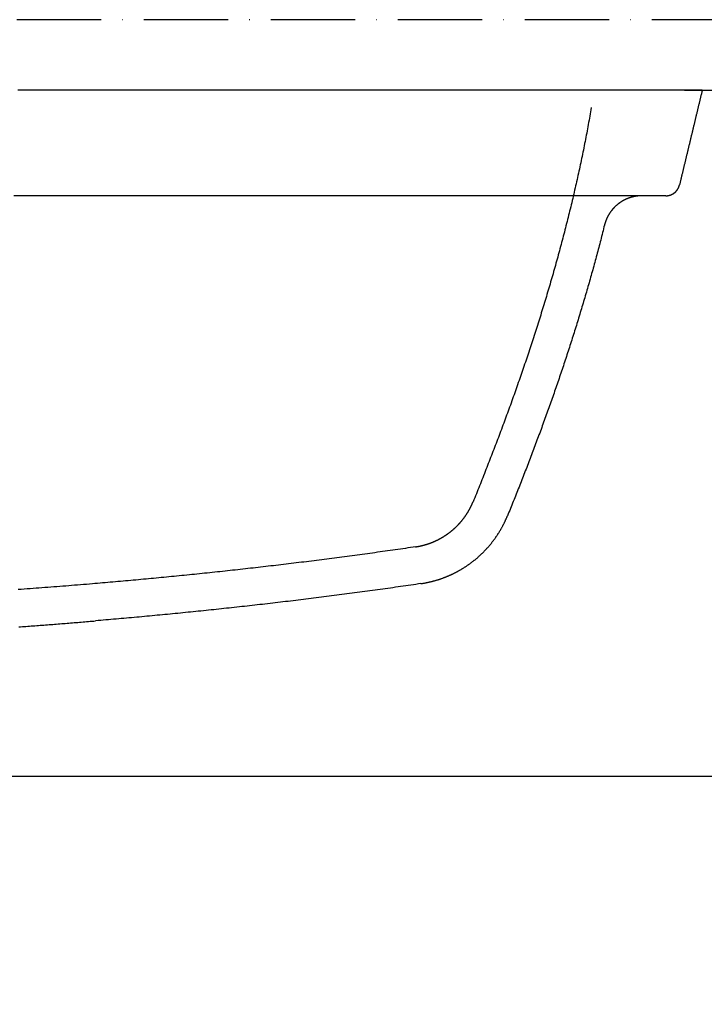
# Model space of a CAD drawing. Extents: x -574 to 768, y -1778 to 520.
# Drawn here: x 26 to 221, y 170 to 450 of the extents above; entities that cross this region are included whole.
import ezdxf

# ---------------------------------------------------------------- set-up
doc = ezdxf.new("R2010")
doc.units = 0
doc.header["$LTSCALE"] = 2
doc.linetypes.add('ACAD_ISO02W100', pattern=[15, 12, -3])
doc.linetypes.add('ACAD_ISO10W100', pattern=[18, 12, -3, 0, -3])
doc.layers.get('DEFPOINTS').update_dxf_attribs({"linetype": 'CONTINUOUS'})
for name, color, linetype in [('KERA0', 5, 'CONTINUOUS'), ('KERA1', 1, 'ACAD_ISO02W100'), ('KERA2', 7, 'ACAD_ISO10W100'), ('KERA4', 1, 'CONTINUOUS')]:
    doc.layers.add(name, color=color, linetype=linetype)
doc.styles.add('BOXER', font='txt', dxfattribs={"height": 45})
doc.dimstyles.get("Standard").update_dxf_attribs({"dimtxt": 3.5, "dimasz": 4, "dimexe": 0.18, "dimexo": 0.0625, "dimgap": 0.09, "dimtad": 1, "dimcen": 0.09, "dimclrt": 5, "dimazin": 3, "dimtol": 1, "dimtp": 0.01, "dimtm": 0.01, "dimtfac": 1, "dimtofl": 0, "dimtmove": 0, "dimatfit": 3})

# ---------------------------------------------------------------- blocks, each defined once
blk = doc.blocks.new('*U21')
at = {"layer": 'KERA4', "color": 1, "style": 'BOXER'}
blk.add_text('635*', height=45, dxfattribs=at).set_placement((388.72, -104.58))
blk = doc.blocks.new('*D7')
at = {"layer": 'DEFPOINTS', "color": 0}
for p in [(-28.18, 235), (-28.18, -399.95), (453.47, -399.95)]:
    blk.add_point(p, dxfattribs=at)
at = {"layer": 'KERA4', "color": 0}
for p, q in [((-13.18, 235), (463.47, 235)), ((453.47, 190), (453.47, -49.48)), ((453.47, -354.95), (453.47, -115.47)), ((-13.18, -399.95), (463.47, -399.95))]:
    blk.add_line(p, q, dxfattribs=at)
for points in [[(445.97, 190), (460.97, 190), (453.47, 235)], [(445.97, -354.95), (460.97, -354.95), (453.47, -399.95)]]:
    blk.add_solid(points, dxfattribs=at)
at = {"layer": 'KERA4'}
blk.add_blockref('*U21', (0, 0), dxfattribs=at)
blk = doc.blocks.new('*U18')
at = {"layer": 'KERA4', "color": 1, "style": 'BOXER'}
blk.add_text('830*', height=45, dxfattribs=at).set_placement((483.67, -7.08))
blk = doc.blocks.new('*D4')
at = {"layer": 'DEFPOINTS', "color": 0}
for p in [(200.19, 430), (200.19, -399.95), (548.52, -399.95)]:
    blk.add_point(p, dxfattribs=at)
at = {"layer": 'KERA4', "color": 0}
for p, q in [((215.19, 430), (558.52, 430)), ((548.52, 385), (548.52, 48.02)), ((548.52, -354.95), (548.52, -17.97)), ((215.19, -399.95), (558.52, -399.95))]:
    blk.add_line(p, q, dxfattribs=at)
for points in [[(541.02, 385), (556.02, 385), (548.52, 430)], [(541.02, -354.95), (556.02, -354.95), (548.52, -399.95)]]:
    blk.add_solid(points, dxfattribs=at)
at = {"layer": 'KERA4'}
blk.add_blockref('*U18', (0, 0), dxfattribs=at)
blk = doc.blocks.new('*U20')
at = {"layer": 'KERA4', "color": 1, "style": 'BOXER'}
blk.add_text('195', height=45, dxfattribs=at).set_placement((398.87, 310.38))
blk = doc.blocks.new('*D6')
at = {"layer": 'DEFPOINTS', "color": 0}
for p in [(200.19, 430), (453.47, 430), (453.47, 235)]:
    blk.add_point(p, dxfattribs=at)
at = {"layer": 'KERA4', "color": 0}
for p, q in [((215.19, 430), (463.47, 430)), ((453.47, 385), (453.47, 365.48)), ((453.47, 280), (453.47, 299.52)), ((438.47, 235), (443.47, 235))]:
    blk.add_line(p, q, dxfattribs=at)
for points in [[(445.97, 385), (460.97, 385), (453.47, 430)], [(445.97, 280), (460.97, 280), (453.47, 235)]]:
    blk.add_solid(points, dxfattribs=at)
at = {"layer": 'KERA4'}
blk.add_blockref('*U20', (0, 0), dxfattribs=at)

msp = doc.modelspace()

# ---------------------------------------------------------------- linework, layer by layer
at = {"layer": 'KERA0'}
for points in [[(220.191, 430, 0), (217.981, 430, 0), (215.771, 430, 0), (213.56, 430, 0), (211.35, 430, 0), (209.139, 430, 0), (206.929, 430, 0), (204.719, 430, 0), (202.508, 430, 0), (200.298, 430, 0), (198.087, 430, 0), (195.877, 430, 0), (193.667, 430, 0), (191.456, 430, 0), (189.246, 430, 0), (187.035, 430, 0), (184.825, 430, 0), (182.615, 430, 0), (180.404, 430, 0), (178.194, 430, 0), (175.983, 430, 0), (173.773, 430, 0), (171.563, 430, 0), (169.352, 430, 0), (167.142, 430, 0), (164.931, 430, 0), (162.721, 430, 0), (160.511, 430, 0), (158.3, 430, 0), (156.09, 430, 0), (153.879, 430, 0), (151.669, 430, 0), (149.459, 430, 0), (147.248, 430, 0), (145.038, 430, 0), (142.827, 430, 0), (140.617, 430, 0), (138.407, 430, 0), (136.196, 430, 0), (133.986, 430, 0), (131.776, 430, 0), (129.565, 430, 0), (127.355, 430, 0), (125.144, 430, 0), (122.934, 430, 0), (120.724, 430, 0), (118.513, 430, 0), (116.303, 430, 0), (114.092, 430, 0), (111.882, 430, 0), (109.672, 430, 0), (107.461, 430, 0), (105.251, 430, 0), (103.04, 430, 0), (100.83, 430, 0), (98.6196, 430, 0), (96.4092, 430, 0), (94.1988, 430, 0), (91.9884, 430, 0), (89.778, 430, 0), (87.5676, 430, 0), (85.3572, 430, 0), (83.1468, 430, 0), (80.9364, 430, 0), (78.726, 430, 0), (76.5156, 430, 0), (74.3052, 430, 0), (72.0948, 430, 0), (69.8844, 430, 0), (67.674, 430, 0), (65.4637, 430, 0), (63.2533, 430, 0), (61.0429, 430, 0), (58.8325, 430, 0), (56.6221, 430, 0), (54.4117, 430, 0), (52.2013, 430, 0), (49.9909, 430, 0), (47.7805, 430, 0), (45.5701, 430, 0), (43.3597, 430, 0), (41.1493, 430, 0), (38.9389, 430, 0), (36.7285, 430, 0), (34.5181, 430, 0), (32.3077, 430, 0), (30.0973, 430, 0), (27.8869, 430, 0), (25.6765, 430, 0)], [(220.191, 430, 0), (220.14, 429.788, 0), (220.09, 429.576, 0), (220.039, 429.363, 0), (219.988, 429.151, 0), (219.937, 428.939, 0), (219.886, 428.727, 0), (219.835, 428.515, 0), (219.784, 428.303, 0), (219.733, 428.091, 0), (219.682, 427.879, 0), (219.631, 427.667, 0), (219.58, 427.455, 0), (219.529, 427.243, 0), (219.479, 427.031, 0), (219.428, 426.819, 0), (219.377, 426.606, 0), (219.326, 426.394, 0), (219.275, 426.182, 0), (219.224, 425.97, 0), (219.173, 425.758, 0), (219.122, 425.546, 0), (219.071, 425.334, 0), (219.02, 425.122, 0), (218.969, 424.91, 0), (218.918, 424.698, 0), (218.868, 424.486, 0), (218.817, 424.274, 0), (218.766, 424.062, 0), (218.715, 423.849, 0), (218.664, 423.637, 0), (218.613, 423.425, 0), (218.562, 423.213, 0), (218.511, 423.001, 0), (218.46, 422.789, 0), (218.409, 422.577, 0), (218.358, 422.365, 0), (218.307, 422.153, 0), (218.257, 421.941, 0), (218.206, 421.729, 0), (218.155, 421.517, 0), (218.104, 421.305, 0), (218.053, 421.092, 0), (218.002, 420.88, 0), (217.951, 420.668, 0), (217.9, 420.456, 0), (217.849, 420.244, 0), (217.798, 420.032, 0), (217.747, 419.82, 0), (217.696, 419.608, 0), (217.646, 419.396, 0), (217.595, 419.184, 0), (217.544, 418.972, 0), (217.493, 418.76, 0), (217.442, 418.548, 0), (217.391, 418.335, 0), (217.34, 418.123, 0), (217.289, 417.911, 0), (217.238, 417.699, 0), (217.187, 417.487, 0), (217.136, 417.275, 0), (217.086, 417.063, 0), (217.035, 416.851, 0), (216.984, 416.639, 0), (216.933, 416.427, 0), (216.882, 416.215, 0), (216.831, 416.003, 0), (216.78, 415.791, 0), (216.729, 415.578, 0), (216.678, 415.366, 0), (216.627, 415.154, 0), (216.576, 414.942, 0), (216.525, 414.73, 0), (216.475, 414.518, 0), (216.424, 414.306, 0), (216.373, 414.094, 0), (216.322, 413.882, 0), (216.271, 413.67, 0), (216.22, 413.458, 0), (216.169, 413.246, 0), (216.118, 413.034, 0), (216.067, 412.821, 0), (216.016, 412.609, 0), (215.965, 412.397, 0), (215.914, 412.185, 0), (215.864, 411.973, 0), (215.813, 411.761, 0), (215.762, 411.549, 0), (215.711, 411.337, 0), (215.66, 411.125, 0), (215.609, 410.913, 0), (215.558, 410.701, 0), (215.507, 410.489, 0), (215.456, 410.277, 0), (215.405, 410.064, 0), (215.354, 409.852, 0), (215.303, 409.64, 0), (215.253, 409.428, 0), (215.202, 409.216, 0), (215.151, 409.004, 0), (215.1, 408.792, 0), (215.049, 408.58, 0), (214.998, 408.368, 0), (214.947, 408.156, 0), (214.896, 407.944, 0), (214.845, 407.732, 0), (214.794, 407.519, 0), (214.743, 407.307, 0), (214.692, 407.095, 0), (214.642, 406.883, 0), (214.591, 406.671, 0), (214.54, 406.459, 0), (214.489, 406.247, 0), (214.438, 406.035, 0), (214.387, 405.823, 0), (214.336, 405.611, 0), (214.285, 405.399, 0), (214.234, 405.187, 0), (214.183, 404.975, 0), (214.132, 404.762, 0), (214.082, 404.55, 0), (214.031, 404.338, 0), (213.98, 404.126, 0), (213.929, 403.914, 0), (213.878, 403.702, 0), (213.827, 403.49, 0), (213.776, 403.278, 0), (213.725, 403.066, 0)], [(209.835, 400, 0), (209.859, 400, 0), (209.883, 400, 0), (209.907, 400, 0), (209.931, 400.001, 0), (209.955, 400.001, 0), (209.978, 400.002, 0), (210.002, 400.003, 0), (210.026, 400.004, 0), (210.05, 400.006, 0), (210.074, 400.007, 0), (210.098, 400.008, 0), (210.122, 400.01, 0), (210.145, 400.012, 0), (210.169, 400.014, 0), (210.193, 400.016, 0), (210.217, 400.018, 0), (210.241, 400.02, 0), (210.265, 400.023, 0), (210.288, 400.026, 0), (210.312, 400.028, 0), (210.336, 400.031, 0), (210.36, 400.034, 0), (210.383, 400.038, 0), (210.407, 400.041, 0), (210.431, 400.044, 0), (210.454, 400.048, 0), (210.478, 400.052, 0), (210.502, 400.056, 0), (210.525, 400.06, 0), (210.549, 400.064, 0), (210.573, 400.068, 0), (210.596, 400.073, 0), (210.62, 400.078, 0), (210.643, 400.082, 0), (210.667, 400.087, 0), (210.69, 400.092, 0), (210.713, 400.097, 0), (210.737, 400.103, 0), (210.76, 400.108, 0), (210.783, 400.114, 0), (210.807, 400.12, 0), (210.83, 400.125, 0), (210.853, 400.131, 0), (210.876, 400.138, 0), (210.9, 400.144, 0), (210.923, 400.15, 0), (210.946, 400.157, 0), (210.969, 400.164, 0), (210.992, 400.17, 0), (211.015, 400.177, 0), (211.038, 400.185, 0), (211.06, 400.192, 0), (211.083, 400.199, 0), (211.106, 400.207, 0), (211.129, 400.214, 0), (211.151, 400.222, 0), (211.174, 400.23, 0), (211.196, 400.238, 0), (211.219, 400.247, 0), (211.241, 400.255, 0), (211.264, 400.263, 0), (211.286, 400.272, 0), (211.309, 400.281, 0), (211.331, 400.29, 0), (211.353, 400.299, 0), (211.375, 400.308, 0), (211.397, 400.317, 0), (211.419, 400.327, 0), (211.441, 400.336, 0), (211.463, 400.346, 0), (211.485, 400.356, 0), (211.507, 400.366, 0), (211.529, 400.376, 0), (211.55, 400.386, 0), (211.572, 400.396, 0), (211.593, 400.407, 0), (211.615, 400.417, 0), (211.636, 400.428, 0), (211.658, 400.439, 0), (211.679, 400.45, 0), (211.7, 400.461, 0), (211.721, 400.472, 0), (211.742, 400.484, 0), (211.763, 400.495, 0), (211.784, 400.507, 0), (211.805, 400.518, 0), (211.826, 400.53, 0), (211.847, 400.542, 0), (211.867, 400.554, 0), (211.888, 400.567, 0), (211.909, 400.579, 0), (211.929, 400.591, 0), (211.949, 400.604, 0), (211.97, 400.617, 0), (211.99, 400.63, 0), (212.01, 400.642, 0), (212.03, 400.656, 0), (212.05, 400.669, 0), (212.07, 400.682, 0), (212.09, 400.695, 0), (212.11, 400.709, 0), (212.129, 400.723, 0), (212.149, 400.736, 0), (212.168, 400.75, 0), (212.188, 400.764, 0), (212.207, 400.779, 0), (212.226, 400.793, 0), (212.245, 400.807, 0), (212.265, 400.822, 0), (212.283, 400.836, 0), (212.302, 400.851, 0), (212.321, 400.866, 0), (212.34, 400.881, 0), (212.359, 400.896, 0), (212.377, 400.911, 0), (212.396, 400.926, 0), (212.414, 400.942, 0), (212.432, 400.957, 0), (212.45, 400.973, 0), (212.468, 400.988, 0), (212.486, 401.004, 0), (212.504, 401.02, 0), (212.522, 401.036, 0), (212.54, 401.052, 0), (212.557, 401.069, 0), (212.575, 401.085, 0), (212.592, 401.101, 0), (212.609, 401.118, 0), (212.627, 401.135, 0), (212.644, 401.151, 0), (212.661, 401.168, 0), (212.678, 401.185, 0), (212.694, 401.202, 0), (212.711, 401.219, 0), (212.728, 401.237, 0), (212.744, 401.254, 0), (212.761, 401.272, 0), (212.777, 401.289, 0), (212.793, 401.307, 0), (212.809, 401.325, 0), (212.825, 401.342, 0), (212.841, 401.36, 0), (212.857, 401.378, 0), (212.872, 401.397, 0), (212.888, 401.415, 0), (212.903, 401.433, 0), (212.919, 401.452, 0), (212.934, 401.47, 0), (212.949, 401.489, 0), (212.964, 401.507, 0), (212.979, 401.526, 0), (212.994, 401.545, 0), (213.008, 401.564, 0), (213.023, 401.583, 0), (213.037, 401.602, 0), (213.052, 401.621, 0), (213.066, 401.641, 0), (213.08, 401.66, 0), (213.094, 401.68, 0), (213.108, 401.699, 0), (213.121, 401.719, 0), (213.135, 401.738, 0), (213.148, 401.758, 0), (213.162, 401.778, 0), (213.175, 401.798, 0), (213.188, 401.818, 0), (213.201, 401.838, 0), (213.214, 401.859, 0), (213.227, 401.879, 0), (213.24, 401.899, 0), (213.252, 401.92, 0), (213.264, 401.94, 0), (213.277, 401.961, 0), (213.289, 401.981, 0), (213.301, 402.002, 0), (213.313, 402.023, 0), (213.325, 402.044, 0), (213.336, 402.065, 0), (213.348, 402.086, 0), (213.359, 402.107, 0), (213.37, 402.128, 0), (213.382, 402.149, 0), (213.393, 402.171, 0), (213.403, 402.192, 0), (213.414, 402.213, 0), (213.425, 402.235, 0), (213.435, 402.257, 0), (213.446, 402.278, 0), (213.456, 402.3, 0), (213.466, 402.322, 0), (213.476, 402.343, 0), (213.486, 402.365, 0), (213.496, 402.387, 0), (213.505, 402.409, 0), (213.515, 402.431, 0), (213.524, 402.453, 0), (213.533, 402.475, 0), (213.542, 402.497, 0), (213.551, 402.52, 0), (213.56, 402.542, 0), (213.569, 402.564, 0), (213.577, 402.587, 0), (213.586, 402.609, 0), (213.594, 402.632, 0), (213.602, 402.654, 0), (213.61, 402.677, 0), (213.618, 402.699, 0), (213.626, 402.722, 0), (213.633, 402.745, 0), (213.641, 402.767, 0), (213.648, 402.79, 0), (213.655, 402.813, 0), (213.662, 402.836, 0), (213.669, 402.859, 0), (213.676, 402.881, 0), (213.682, 402.904, 0), (213.689, 402.927, 0), (213.695, 402.95, 0), (213.701, 402.973, 0), (213.708, 402.997, 0), (213.713, 403.02, 0), (213.719, 403.043, 0), (213.725, 403.066, 0)], [(203.075, 400, 0), (201, 400, 0), (198.924, 400, 0), (196.849, 400, 0), (194.773, 400, 0), (192.697, 400, 0), (190.622, 400, 0), (188.546, 400, 0), (186.47, 400, 0), (184.395, 400, 0), (182.319, 400, 0), (180.244, 400, 0), (178.168, 400, 0), (176.092, 400, 0), (174.017, 400, 0), (171.941, 400, 0), (169.865, 400, 0), (167.79, 400, 0), (165.714, 400, 0), (163.639, 400, 0), (161.563, 400, 0), (159.487, 400, 0), (157.412, 400, 0), (155.336, 400, 0), (153.26, 400, 0), (151.185, 400, 0), (149.109, 400, 0), (147.034, 400, 0), (144.958, 400, 0), (142.882, 400, 0), (140.807, 400, 0), (138.731, 400, 0), (136.655, 400, 0), (134.58, 400, 0), (132.504, 400, 0), (130.429, 400, 0), (128.353, 400, 0), (126.277, 400, 0), (124.202, 400, 0), (122.126, 400, 0), (120.05, 400, 0), (117.975, 400, 0), (115.899, 400, 0), (113.824, 400, 0), (111.748, 400, 0), (109.672, 400, 0), (107.597, 400, 0), (105.521, 400, 0), (103.445, 400, 0), (101.37, 400, 0), (99.2942, 400, 0), (97.2186, 400, 0), (95.143, 400, 0), (93.0674, 400, 0), (90.9917, 400, 0), (88.9161, 400, 0), (86.8405, 400, 0), (84.7649, 400, 0), (82.6892, 400, 0), (80.6136, 400, 0), (78.538, 400, 0), (76.4624, 400, 0), (74.3867, 400, 0), (72.3111, 400, 0), (70.2355, 400, 0), (68.1599, 400, 0), (66.0842, 400, 0), (64.0086, 400, 0), (61.933, 400, 0), (59.8574, 400, 0), (57.7817, 400, 0), (55.7061, 400, 0), (53.6305, 400, 0), (51.5549, 400, 0), (49.4792, 400, 0), (47.4036, 400, 0), (45.328, 400, 0), (43.2524, 400, 0), (41.1767, 400, 0), (39.1011, 400, 0), (37.0255, 400, 0), (34.9499, 400, 0), (32.8742, 400, 0), (30.7986, 400, 0), (28.723, 400, 0), (26.6474, 400, 0), (24.5717, 400, 0)], [(203.075, 400, 0), (203.01, 399.999, 0), (202.945, 399.999, 0), (202.88, 399.998, 0), (202.815, 399.997, 0), (202.749, 399.995, 0), (202.684, 399.993, 0), (202.619, 399.99, 0), (202.554, 399.987, 0), (202.489, 399.984, 0), (202.423, 399.98, 0), (202.358, 399.976, 0), (202.293, 399.972, 0), (202.228, 399.967, 0), (202.163, 399.961, 0), (202.098, 399.956, 0), (202.032, 399.95, 0), (201.967, 399.943, 0), (201.902, 399.937, 0), (201.837, 399.929, 0), (201.772, 399.922, 0), (201.707, 399.914, 0), (201.642, 399.905, 0), (201.578, 399.897, 0), (201.513, 399.888, 0), (201.448, 399.878, 0), (201.383, 399.868, 0), (201.318, 399.858, 0), (201.254, 399.847, 0), (201.189, 399.836, 0), (201.125, 399.825, 0), (201.06, 399.813, 0), (200.996, 399.801, 0), (200.932, 399.788, 0), (200.867, 399.775, 0), (200.803, 399.762, 0), (200.739, 399.748, 0), (200.675, 399.734, 0), (200.611, 399.72, 0), (200.547, 399.705, 0), (200.484, 399.69, 0), (200.42, 399.674, 0), (200.356, 399.658, 0), (200.293, 399.642, 0), (200.229, 399.625, 0), (200.166, 399.608, 0), (200.103, 399.59, 0), (200.04, 399.573, 0), (199.977, 399.554, 0), (199.914, 399.536, 0), (199.851, 399.517, 0), (199.789, 399.497, 0), (199.726, 399.478, 0), (199.664, 399.457, 0), (199.602, 399.437, 0), (199.54, 399.416, 0), (199.478, 399.395, 0), (199.416, 399.373, 0), (199.354, 399.351, 0), (199.292, 399.329, 0), (199.231, 399.306, 0), (199.17, 399.283, 0), (199.108, 399.26, 0), (199.047, 399.236, 0), (198.987, 399.212, 0), (198.926, 399.187, 0), (198.865, 399.162, 0), (198.805, 399.137, 0), (198.744, 399.111, 0), (198.684, 399.085, 0), (198.624, 399.059, 0), (198.565, 399.032, 0), (198.505, 399.005, 0), (198.445, 398.978, 0), (198.386, 398.95, 0), (198.327, 398.922, 0), (198.268, 398.894, 0), (198.209, 398.865, 0), (198.151, 398.836, 0), (198.092, 398.806, 0), (198.034, 398.776, 0), (197.976, 398.746, 0), (197.918, 398.716, 0), (197.86, 398.685, 0), (197.802, 398.653, 0), (197.745, 398.622, 0), (197.688, 398.59, 0), (197.631, 398.558, 0), (197.574, 398.525, 0), (197.518, 398.492, 0), (197.461, 398.459, 0), (197.405, 398.425, 0), (197.349, 398.392, 0), (197.293, 398.357, 0), (197.238, 398.323, 0), (197.182, 398.288, 0), (197.127, 398.253, 0), (197.072, 398.217, 0), (197.017, 398.181, 0), (196.963, 398.145, 0), (196.908, 398.108, 0), (196.854, 398.072, 0), (196.8, 398.034, 0), (196.747, 397.997, 0), (196.693, 397.959, 0), (196.64, 397.921, 0), (196.587, 397.883, 0), (196.534, 397.844, 0), (196.482, 397.805, 0), (196.43, 397.765, 0), (196.378, 397.726, 0), (196.326, 397.686, 0), (196.274, 397.645, 0), (196.223, 397.605, 0), (196.172, 397.564, 0), (196.121, 397.523, 0), (196.07, 397.481, 0), (196.02, 397.439, 0), (195.97, 397.397, 0), (195.92, 397.355, 0), (195.871, 397.312, 0), (195.821, 397.269, 0), (195.772, 397.225, 0), (195.723, 397.182, 0), (195.675, 397.138, 0), (195.626, 397.094, 0), (195.578, 397.049, 0), (195.531, 397.004, 0), (195.483, 396.959, 0), (195.436, 396.914, 0), (195.389, 396.868, 0), (195.342, 396.823, 0), (195.296, 396.776, 0), (195.25, 396.73, 0), (195.204, 396.683, 0), (195.158, 396.636, 0), (195.113, 396.589, 0), (195.068, 396.541, 0), (195.023, 396.494, 0), (194.979, 396.446, 0), (194.935, 396.397, 0), (194.891, 396.349, 0), (194.847, 396.3, 0), (194.804, 396.251, 0), (194.761, 396.201, 0), (194.718, 396.152, 0), (194.676, 396.102, 0), (194.633, 396.052, 0), (194.592, 396.001, 0), (194.55, 395.951, 0), (194.509, 395.9, 0), (194.468, 395.849, 0), (194.427, 395.797, 0), (194.387, 395.746, 0), (194.347, 395.694, 0), (194.307, 395.642, 0), (194.268, 395.59, 0), (194.229, 395.537, 0), (194.19, 395.484, 0), (194.151, 395.431, 0), (194.113, 395.378, 0), (194.075, 395.324, 0), (194.038, 395.271, 0), (194.001, 395.217, 0), (193.964, 395.163, 0), (193.927, 395.108, 0), (193.891, 395.054, 0), (193.855, 394.999, 0), (193.82, 394.944, 0), (193.784, 394.889, 0), (193.749, 394.833, 0), (193.715, 394.777, 0), (193.681, 394.721, 0), (193.647, 394.665, 0), (193.613, 394.609, 0), (193.58, 394.553, 0), (193.547, 394.496, 0), (193.514, 394.439, 0), (193.482, 394.382, 0), (193.45, 394.325, 0), (193.419, 394.267, 0), (193.388, 394.209, 0), (193.357, 394.152, 0), (193.326, 394.094, 0), (193.296, 394.035, 0), (193.266, 393.977, 0), (193.237, 393.918, 0), (193.208, 393.86, 0), (193.179, 393.801, 0), (193.151, 393.742, 0), (193.123, 393.683, 0), (193.095, 393.623, 0), (193.068, 393.564, 0), (193.041, 393.504, 0), (193.014, 393.444, 0), (192.988, 393.384, 0), (192.962, 393.324, 0), (192.936, 393.264, 0), (192.911, 393.203, 0), (192.886, 393.143, 0), (192.862, 393.082, 0), (192.837, 393.021, 0), (192.814, 392.96, 0), (192.79, 392.899, 0), (192.767, 392.838, 0), (192.745, 392.776, 0), (192.722, 392.715, 0), (192.7, 392.653, 0), (192.679, 392.592, 0), (192.658, 392.53, 0), (192.637, 392.468, 0), (192.616, 392.406, 0), (192.596, 392.343, 0), (192.577, 392.281, 0), (192.557, 392.219, 0), (192.538, 392.156, 0), (192.52, 392.094, 0), (192.502, 392.031, 0), (192.484, 391.968, 0), (192.466, 391.905, 0), (192.449, 391.842, 0), (192.433, 391.779, 0), (192.416, 391.716, 0), (192.4, 391.653, 0)], [(209.836, 400, 0), (209.782, 400, 0), (209.729, 400, 0), (209.676, 400, 0), (209.623, 400, 0), (209.57, 400, 0), (209.516, 400, 0), (209.463, 400, 0), (209.41, 400, 0), (209.357, 400, 0), (209.303, 400, 0), (209.25, 400, 0), (209.197, 400, 0), (209.144, 400, 0), (209.091, 400, 0), (209.037, 400, 0), (208.984, 400, 0), (208.931, 400, 0), (208.878, 400, 0), (208.824, 400, 0), (208.771, 400, 0), (208.718, 400, 0), (208.665, 400, 0), (208.611, 400, 0), (208.558, 400, 0), (208.505, 400, 0), (208.452, 400, 0), (208.399, 400, 0), (208.345, 400, 0), (208.292, 400, 0), (208.239, 400, 0), (208.186, 400, 0), (208.132, 400, 0), (208.079, 400, 0), (208.026, 400, 0), (207.973, 400, 0), (207.919, 400, 0), (207.866, 400, 0), (207.813, 400, 0), (207.76, 400, 0), (207.707, 400, 0), (207.653, 400, 0), (207.6, 400, 0), (207.547, 400, 0), (207.494, 400, 0), (207.44, 400, 0), (207.387, 400, 0), (207.334, 400, 0), (207.281, 400, 0), (207.227, 400, 0), (207.174, 400, 0), (207.121, 400, 0), (207.068, 400, 0), (207.015, 400, 0), (206.961, 400, 0), (206.908, 400, 0), (206.855, 400, 0), (206.802, 400, 0), (206.748, 400, 0), (206.695, 400, 0), (206.642, 400, 0), (206.589, 400, 0), (206.535, 400, 0), (206.482, 400, 0), (206.429, 400, 0), (206.376, 400, 0), (206.323, 400, 0), (206.269, 400, 0), (206.216, 400, 0), (206.163, 400, 0), (206.11, 400, 0), (206.056, 400, 0), (206.003, 400, 0), (205.95, 400, 0), (205.897, 400, 0), (205.843, 400, 0), (205.79, 400, 0), (205.737, 400, 0), (205.684, 400, 0), (205.631, 400, 0), (205.577, 400, 0), (205.524, 400, 0), (205.471, 400, 0), (205.418, 400, 0), (205.364, 400, 0), (205.311, 400, 0), (205.258, 400, 0), (205.205, 400, 0), (205.151, 400, 0), (205.098, 400, 0), (205.045, 400, 0), (204.992, 400, 0), (204.939, 400, 0), (204.885, 400, 0), (204.832, 400, 0), (204.779, 400, 0), (204.726, 400, 0), (204.672, 400, 0), (204.619, 400, 0), (204.566, 400, 0), (204.513, 400, 0), (204.459, 400, 0), (204.406, 400, 0), (204.353, 400, 0), (204.3, 400, 0), (204.247, 400, 0), (204.193, 400, 0), (204.14, 400, 0), (204.087, 400, 0), (204.034, 400, 0), (203.98, 400, 0), (203.927, 400, 0), (203.874, 400, 0), (203.821, 400, 0), (203.767, 400, 0), (203.714, 400, 0), (203.661, 400, 0), (203.608, 400, 0), (203.555, 400, 0), (203.501, 400, 0), (203.448, 400, 0), (203.395, 400, 0), (203.342, 400, 0), (203.288, 400, 0), (203.235, 400, 0), (203.182, 400, 0), (203.129, 400, 0), (203.075, 400, 0)], [(192.401, 391.653, 0), (192.268, 391.121, 0), (192.135, 390.59, 0), (192.001, 390.058, 0), (191.867, 389.527, 0), (191.732, 388.995, 0), (191.596, 388.464, 0), (191.46, 387.934, 0), (191.324, 387.403, 0), (191.186, 386.872, 0), (191.048, 386.342, 0), (190.91, 385.811, 0), (190.771, 385.281, 0), (190.631, 384.751, 0), (190.49, 384.221, 0), (190.35, 383.692, 0), (190.208, 383.162, 0), (190.066, 382.633, 0), (189.923, 382.104, 0), (189.78, 381.575, 0), (189.636, 381.046, 0), (189.492, 380.517, 0), (189.347, 379.988, 0), (189.201, 379.46, 0), (189.055, 378.931, 0), (188.908, 378.403, 0), (188.761, 377.875, 0), (188.613, 377.347, 0), (188.465, 376.82, 0), (188.316, 376.292, 0), (188.166, 375.765, 0), (188.016, 375.237, 0), (187.866, 374.71, 0), (187.715, 374.183, 0), (187.563, 373.657, 0), (187.411, 373.13, 0), (187.258, 372.603, 0), (187.104, 372.077, 0), (186.95, 371.551, 0), (186.796, 371.025, 0), (186.641, 370.499, 0), (186.485, 369.973, 0), (186.329, 369.448, 0), (186.173, 368.922, 0), (186.015, 368.397, 0), (185.858, 367.872, 0), (185.699, 367.347, 0), (185.541, 366.822, 0), (185.381, 366.298, 0), (185.222, 365.773, 0), (185.061, 365.249, 0), (184.9, 364.725, 0), (184.739, 364.201, 0), (184.577, 363.677, 0), (184.415, 363.154, 0), (184.252, 362.63, 0), (184.088, 362.107, 0), (183.924, 361.583, 0), (183.76, 361.06, 0), (183.595, 360.538, 0), (183.43, 360.015, 0), (183.264, 359.492, 0), (183.097, 358.97, 0), (182.93, 358.448, 0), (182.763, 357.926, 0), (182.595, 357.404, 0), (182.426, 356.882, 0), (182.257, 356.36, 0), (182.088, 355.839, 0), (181.918, 355.318, 0), (181.748, 354.797, 0), (181.577, 354.276, 0), (181.405, 353.755, 0), (181.233, 353.234, 0), (181.061, 352.714, 0), (180.888, 352.193, 0), (180.715, 351.673, 0), (180.541, 351.153, 0), (180.367, 350.633, 0), (180.192, 350.114, 0), (180.017, 349.594, 0), (179.841, 349.075, 0), (179.665, 348.556, 0), (179.489, 348.037, 0), (179.312, 347.518, 0), (179.134, 346.999, 0), (178.956, 346.481, 0), (178.778, 345.962, 0), (178.599, 345.444, 0), (178.42, 344.926, 0), (178.24, 344.408, 0), (178.06, 343.89, 0), (177.879, 343.373, 0), (177.698, 342.855, 0), (177.517, 342.338, 0), (177.335, 341.821, 0), (177.152, 341.304, 0), (176.969, 340.787, 0), (176.786, 340.271, 0), (176.602, 339.754, 0), (176.418, 339.238, 0), (176.234, 338.722, 0), (176.049, 338.206, 0), (175.863, 337.69, 0), (175.677, 337.174, 0), (175.491, 336.659, 0), (175.304, 336.143, 0), (175.117, 335.628, 0), (174.929, 335.113, 0), (174.741, 334.598, 0), (174.553, 334.083, 0), (174.364, 333.569, 0), (174.175, 333.054, 0), (173.985, 332.54, 0), (173.795, 332.026, 0), (173.605, 331.512, 0), (173.414, 330.998, 0), (173.223, 330.484, 0), (173.031, 329.971, 0), (172.839, 329.458, 0), (172.646, 328.944, 0), (172.453, 328.431, 0), (172.26, 327.918, 0), (172.066, 327.406, 0), (171.872, 326.893, 0), (171.678, 326.381, 0), (171.483, 325.868, 0), (171.288, 325.356, 0), (171.092, 324.844, 0), (170.896, 324.332, 0), (170.699, 323.82, 0), (170.503, 323.309, 0), (170.305, 322.797, 0), (170.108, 322.286, 0), (169.91, 321.775, 0), (169.712, 321.264, 0), (169.513, 320.753, 0), (169.314, 320.243, 0), (169.114, 319.732, 0), (168.915, 319.222, 0), (168.714, 318.711, 0), (168.514, 318.201, 0), (168.313, 317.691, 0), (168.112, 317.182, 0), (167.91, 316.672, 0), (167.708, 316.162, 0), (167.506, 315.653, 0), (167.303, 315.144, 0), (167.1, 314.635, 0), (166.896, 314.126, 0), (166.692, 313.617, 0), (166.488, 313.108, 0), (166.284, 312.6, 0), (166.079, 312.092, 0), (165.874, 311.583, 0), (165.668, 311.075, 0), (165.462, 310.567, 0), (165.256, 310.06, 0), (165.05, 309.552, 0), (164.843, 309.044, 0)], [(140.254, 289.75, 0), (140.398, 289.771, 0), (140.543, 289.794, 0), (140.687, 289.817, 0), (140.832, 289.841, 0), (140.976, 289.865, 0), (141.12, 289.891, 0), (141.264, 289.916, 0), (141.408, 289.943, 0), (141.552, 289.97, 0), (141.696, 289.998, 0), (141.839, 290.027, 0), (141.983, 290.056, 0), (142.126, 290.086, 0), (142.269, 290.116, 0), (142.412, 290.147, 0), (142.555, 290.179, 0), (142.698, 290.212, 0), (142.841, 290.245, 0), (142.984, 290.279, 0), (143.126, 290.314, 0), (143.268, 290.349, 0), (143.411, 290.385, 0), (143.553, 290.421, 0), (143.694, 290.458, 0), (143.836, 290.496, 0), (143.978, 290.535, 0), (144.119, 290.574, 0), (144.26, 290.614, 0), (144.401, 290.654, 0), (144.542, 290.695, 0), (144.682, 290.737, 0), (144.823, 290.779, 0), (144.963, 290.822, 0), (145.103, 290.866, 0), (145.243, 290.911, 0), (145.383, 290.956, 0), (145.522, 291.001, 0), (145.661, 291.048, 0), (145.8, 291.095, 0), (145.939, 291.142, 0), (146.078, 291.19, 0), (146.216, 291.239, 0), (146.354, 291.289, 0), (146.492, 291.339, 0), (146.63, 291.39, 0), (146.767, 291.441, 0), (146.904, 291.493, 0), (147.041, 291.546, 0), (147.178, 291.6, 0), (147.314, 291.654, 0), (147.45, 291.708, 0), (147.586, 291.764, 0), (147.722, 291.819, 0), (147.857, 291.876, 0), (147.992, 291.933, 0), (148.127, 291.991, 0), (148.262, 292.049, 0), (148.396, 292.109, 0), (148.53, 292.168, 0), (148.664, 292.229, 0), (148.797, 292.289, 0), (148.93, 292.351, 0), (149.063, 292.413, 0), (149.196, 292.476, 0), (149.328, 292.539, 0), (149.46, 292.603, 0), (149.592, 292.668, 0), (149.723, 292.733, 0), (149.854, 292.799, 0), (149.985, 292.866, 0), (150.115, 292.933, 0), (150.245, 293, 0), (150.375, 293.069, 0), (150.505, 293.138, 0), (150.634, 293.207, 0), (150.763, 293.277, 0), (150.891, 293.348, 0), (151.019, 293.419, 0), (151.147, 293.491, 0), (151.275, 293.563, 0), (151.402, 293.636, 0), (151.529, 293.71, 0), (151.655, 293.784, 0), (151.781, 293.859, 0), (151.907, 293.934, 0), (152.033, 294.01, 0), (152.158, 294.087, 0), (152.282, 294.164, 0), (152.407, 294.242, 0), (152.531, 294.32, 0), (152.654, 294.399, 0), (152.778, 294.478, 0), (152.901, 294.558, 0), (153.023, 294.639, 0), (153.145, 294.72, 0), (153.267, 294.802, 0), (153.388, 294.884, 0), (153.509, 294.967, 0), (153.63, 295.05, 0), (153.75, 295.134, 0), (153.87, 295.219, 0), (153.99, 295.304, 0), (154.109, 295.389, 0), (154.227, 295.475, 0), (154.346, 295.562, 0), (154.463, 295.649, 0), (154.581, 295.737, 0), (154.698, 295.825, 0), (154.814, 295.914, 0), (154.931, 296.004, 0), (155.046, 296.094, 0), (155.162, 296.184, 0), (155.277, 296.275, 0), (155.391, 296.367, 0), (155.505, 296.459, 0), (155.619, 296.552, 0), (155.732, 296.645, 0), (155.845, 296.739, 0), (155.957, 296.833, 0), (156.069, 296.927, 0), (156.181, 297.023, 0), (156.292, 297.119, 0), (156.402, 297.215, 0), (156.512, 297.312, 0), (156.622, 297.409, 0), (156.731, 297.507, 0), (156.84, 297.605, 0), (156.948, 297.704, 0), (157.056, 297.803, 0), (157.163, 297.903, 0), (157.27, 298.004, 0), (157.377, 298.104, 0), (157.483, 298.206, 0), (157.588, 298.308, 0), (157.693, 298.41, 0), (157.798, 298.513, 0), (157.902, 298.616, 0), (158.006, 298.72, 0), (158.109, 298.824, 0), (158.211, 298.929, 0), (158.314, 299.034, 0), (158.415, 299.14, 0), (158.517, 299.246, 0), (158.617, 299.352, 0), (158.717, 299.459, 0), (158.817, 299.567, 0), (158.916, 299.675, 0), (159.015, 299.783, 0), (159.113, 299.892, 0), (159.211, 300.002, 0), (159.308, 300.112, 0), (159.405, 300.222, 0), (159.501, 300.333, 0), (159.597, 300.444, 0), (159.692, 300.555, 0), (159.786, 300.668, 0), (159.881, 300.78, 0), (159.974, 300.893, 0), (160.067, 301.006, 0), (160.16, 301.12, 0), (160.252, 301.235, 0), (160.343, 301.349, 0), (160.434, 301.464, 0), (160.525, 301.58, 0), (160.614, 301.696, 0), (160.704, 301.812, 0), (160.792, 301.929, 0), (160.881, 302.046, 0), (160.968, 302.164, 0), (161.056, 302.282, 0), (161.142, 302.401, 0), (161.228, 302.519, 0), (161.314, 302.639, 0), (161.399, 302.758, 0), (161.483, 302.879, 0), (161.567, 302.999, 0), (161.65, 303.12, 0), (161.733, 303.241, 0), (161.815, 303.363, 0), (161.896, 303.485, 0), (161.977, 303.607, 0), (162.058, 303.73, 0), (162.137, 303.853, 0), (162.217, 303.977, 0), (162.295, 304.1, 0), (162.374, 304.225, 0), (162.451, 304.349, 0), (162.528, 304.474, 0), (162.604, 304.6, 0), (162.68, 304.725, 0), (162.755, 304.851, 0), (162.83, 304.977, 0), (162.904, 305.104, 0), (162.977, 305.231, 0), (163.05, 305.358, 0), (163.123, 305.486, 0), (163.194, 305.614, 0), (163.265, 305.742, 0), (163.336, 305.871, 0), (163.406, 306, 0), (163.475, 306.129, 0), (163.544, 306.259, 0), (163.612, 306.389, 0), (163.679, 306.519, 0), (163.746, 306.649, 0), (163.812, 306.78, 0), (163.878, 306.911, 0), (163.943, 307.042, 0), (164.007, 307.174, 0), (164.071, 307.306, 0), (164.134, 307.438, 0), (164.196, 307.57, 0), (164.258, 307.703, 0), (164.32, 307.836, 0), (164.38, 307.969, 0), (164.44, 308.103, 0), (164.5, 308.237, 0), (164.558, 308.371, 0), (164.616, 308.505, 0), (164.674, 308.64, 0), (164.731, 308.774, 0), (164.787, 308.909, 0), (164.843, 309.045, 0)], [(140.255, 289.75, 0), (139.53, 289.642, 0), (138.805, 289.535, 0), (138.08, 289.429, 0), (137.354, 289.323, 0), (136.629, 289.217, 0), (135.903, 289.112, 0), (135.178, 289.007, 0), (134.452, 288.903, 0), (133.727, 288.799, 0), (133.001, 288.695, 0), (132.275, 288.592, 0), (131.55, 288.489, 0), (130.824, 288.387, 0), (130.098, 288.285, 0), (129.372, 288.183, 0), (128.646, 288.082, 0), (127.92, 287.981, 0), (127.193, 287.881, 0), (126.467, 287.781, 0), (125.741, 287.681, 0), (125.015, 287.582, 0), (124.288, 287.484, 0), (123.562, 287.385, 0), (122.835, 287.287, 0), (122.109, 287.19, 0), (121.382, 287.093, 0), (120.655, 286.996, 0), (119.928, 286.9, 0), (119.202, 286.804, 0), (118.475, 286.708, 0), (117.748, 286.613, 0), (117.021, 286.518, 0), (116.294, 286.424, 0), (115.567, 286.33, 0), (114.84, 286.237, 0), (114.112, 286.143, 0), (113.385, 286.051, 0), (112.658, 285.958, 0), (111.931, 285.866, 0), (111.203, 285.775, 0), (110.476, 285.683, 0), (109.748, 285.592, 0), (109.021, 285.502, 0), (108.293, 285.412, 0), (107.565, 285.322, 0), (106.838, 285.233, 0), (106.11, 285.144, 0), (105.382, 285.055, 0), (104.654, 284.967, 0), (103.926, 284.879, 0), (103.199, 284.792, 0), (102.471, 284.705, 0), (101.743, 284.618, 0), (101.014, 284.531, 0), (100.286, 284.446, 0), (99.5582, 284.36, 0), (98.83, 284.275, 0), (98.1017, 284.19, 0), (97.3734, 284.105, 0), (96.6451, 284.021, 0), (95.9167, 283.937, 0), (95.1883, 283.854, 0), (94.4598, 283.771, 0), (93.7313, 283.688, 0), (93.0027, 283.606, 0), (92.2741, 283.524, 0), (91.5455, 283.442, 0), (90.8168, 283.361, 0), (90.0881, 283.28, 0), (89.3594, 283.199, 0), (88.6306, 283.119, 0), (87.9017, 283.039, 0), (87.1729, 282.96, 0), (86.4439, 282.881, 0), (85.715, 282.802, 0), (84.986, 282.723, 0), (84.257, 282.645, 0), (83.5279, 282.567, 0), (82.7988, 282.49, 0), (82.0697, 282.413, 0), (81.3405, 282.336, 0), (80.6113, 282.26, 0), (79.8821, 282.184, 0), (79.1528, 282.108, 0), (78.4235, 282.033, 0), (77.6942, 281.958, 0), (76.9648, 281.883, 0), (76.2354, 281.809, 0), (75.5059, 281.735, 0), (74.7765, 281.661, 0), (74.047, 281.588, 0), (73.3174, 281.515, 0), (72.5879, 281.442, 0), (71.8583, 281.37, 0), (71.1286, 281.297, 0), (70.399, 281.226, 0), (69.6693, 281.154, 0), (68.9396, 281.083, 0), (68.2098, 281.013, 0), (67.4801, 280.942, 0), (66.7503, 280.872, 0), (66.0205, 280.802, 0), (65.2906, 280.733, 0), (64.5607, 280.664, 0), (63.8308, 280.595, 0), (63.1009, 280.527, 0), (62.3709, 280.458, 0), (61.6409, 280.391, 0), (60.9109, 280.323, 0), (60.1809, 280.256, 0), (59.4509, 280.189, 0), (58.7208, 280.122, 0), (57.9907, 280.056, 0), (57.2605, 279.99, 0), (56.5304, 279.924, 0), (55.8002, 279.859, 0), (55.07, 279.794, 0), (54.3398, 279.729, 0), (53.6096, 279.665, 0), (52.8793, 279.601, 0), (52.1491, 279.537, 0), (51.4188, 279.473, 0), (50.6885, 279.41, 0), (49.9581, 279.347, 0), (49.2278, 279.285, 0), (48.4974, 279.222, 0), (47.767, 279.16, 0)], [(25.9506, 277.44, 0), (26.4582, 277.477, 0), (26.9657, 277.515, 0), (27.4733, 277.552, 0), (27.9809, 277.59, 0), (28.4884, 277.627, 0), (28.9959, 277.665, 0), (29.5035, 277.703, 0), (30.011, 277.741, 0), (30.5185, 277.78, 0), (31.026, 277.818, 0), (31.5335, 277.857, 0), (32.0409, 277.895, 0), (32.5484, 277.934, 0), (33.0559, 277.973, 0), (33.5633, 278.012, 0), (34.0707, 278.051, 0), (34.5782, 278.09, 0), (35.0856, 278.13, 0), (35.593, 278.169, 0), (36.1004, 278.209, 0), (36.6077, 278.249, 0), (37.1151, 278.289, 0), (37.6224, 278.329, 0), (38.1298, 278.369, 0), (38.6371, 278.41, 0), (39.1444, 278.45, 0), (39.6518, 278.491, 0), (40.159, 278.532, 0), (40.6663, 278.573, 0), (41.1736, 278.614, 0), (41.6809, 278.655, 0), (42.1881, 278.696, 0), (42.6954, 278.738, 0), (43.2026, 278.779, 0), (43.7098, 278.821, 0), (44.217, 278.863, 0), (44.7242, 278.905, 0), (45.2314, 278.947, 0), (45.7385, 278.99, 0), (46.2457, 279.032, 0), (46.7528, 279.075, 0), (47.26, 279.117, 0), (47.7671, 279.16, 0)]]:
    msp.add_polyline3d(points, dxfattribs=at)
at = {"layer": 'KERA1'}
for points in [[(188.657, 425.066, 0), (188.553, 424.462, 0), (188.448, 423.857, 0), (188.342, 423.253, 0), (188.235, 422.649, 0), (188.127, 422.045, 0), (188.018, 421.442, 0), (187.909, 420.838, 0), (187.798, 420.234, 0), (187.686, 419.631, 0), (187.574, 419.028, 0), (187.461, 418.425, 0), (187.346, 417.822, 0), (187.231, 417.22, 0), (187.115, 416.617, 0), (186.998, 416.015, 0), (186.88, 415.413, 0), (186.761, 414.811, 0), (186.642, 414.209, 0), (186.521, 413.607, 0), (186.4, 413.006, 0), (186.277, 412.405, 0), (186.154, 411.804, 0), (186.03, 411.203, 0), (185.905, 410.602, 0), (185.779, 410.001, 0), (185.653, 409.401, 0), (185.525, 408.8, 0), (185.397, 408.2, 0), (185.268, 407.601, 0), (185.138, 407.001, 0), (185.007, 406.401, 0), (184.875, 405.802, 0), (184.742, 405.203, 0), (184.609, 404.604, 0), (184.475, 404.005, 0), (184.339, 403.406, 0), (184.203, 402.808, 0), (184.067, 402.21, 0), (183.929, 401.611, 0), (183.791, 401.014, 0), (183.651, 400.416, 0), (183.511, 399.818, 0), (183.37, 399.221, 0), (183.229, 398.624, 0), (183.086, 398.027, 0), (182.943, 397.43, 0), (182.799, 396.834, 0), (182.654, 396.237, 0), (182.508, 395.641, 0), (182.362, 395.045, 0), (182.214, 394.449, 0), (182.066, 393.854, 0), (181.917, 393.258, 0), (181.768, 392.663, 0), (181.617, 392.068, 0), (181.466, 391.474, 0), (181.314, 390.879, 0), (181.161, 390.285, 0), (181.008, 389.69, 0), (180.853, 389.097, 0), (180.698, 388.503, 0), (180.543, 387.909, 0), (180.386, 387.316, 0), (180.229, 386.723, 0), (180.071, 386.13, 0), (179.912, 385.537, 0), (179.752, 384.945, 0), (179.592, 384.352, 0), (179.431, 383.76, 0), (179.269, 383.168, 0), (179.107, 382.577, 0), (178.944, 381.985, 0), (178.78, 381.394, 0), (178.615, 380.803, 0), (178.45, 380.212, 0), (178.283, 379.621, 0), (178.117, 379.031, 0), (177.949, 378.441, 0), (177.781, 377.851, 0), (177.612, 377.261, 0), (177.442, 376.671, 0), (177.272, 376.082, 0), (177.101, 375.493, 0), (176.929, 374.904, 0), (176.756, 374.315, 0), (176.583, 373.726, 0), (176.409, 373.138, 0), (176.235, 372.55, 0), (176.06, 371.962, 0), (175.884, 371.374, 0), (175.707, 370.786, 0), (175.53, 370.199, 0), (175.352, 369.612, 0), (175.173, 369.025, 0), (174.994, 368.438, 0), (174.814, 367.852, 0), (174.634, 367.265, 0), (174.452, 366.679, 0), (174.27, 366.093, 0), (174.088, 365.508, 0), (173.905, 364.922, 0), (173.721, 364.337, 0), (173.536, 363.752, 0), (173.351, 363.167, 0), (173.165, 362.582, 0), (172.979, 361.997, 0), (172.792, 361.413, 0), (172.604, 360.829, 0), (172.415, 360.245, 0), (172.227, 359.661, 0), (172.037, 359.078, 0), (171.847, 358.495, 0), (171.656, 357.912, 0), (171.464, 357.329, 0), (171.272, 356.746, 0), (171.08, 356.164, 0), (170.886, 355.581, 0), (170.692, 354.999, 0), (170.498, 354.417, 0), (170.303, 353.836, 0), (170.107, 353.254, 0), (169.911, 352.673, 0), (169.714, 352.092, 0), (169.516, 351.511, 0), (169.318, 350.93, 0), (169.12, 350.35, 0), (168.92, 349.769, 0), (168.72, 349.189, 0), (168.52, 348.609, 0), (168.319, 348.03, 0), (168.118, 347.45, 0), (167.915, 346.871, 0), (167.713, 346.292, 0), (167.509, 345.713, 0), (167.306, 345.134, 0), (167.101, 344.556, 0), (166.896, 343.977, 0), (166.691, 343.399, 0), (166.485, 342.821, 0), (166.278, 342.244, 0), (166.071, 341.666, 0), (165.863, 341.089, 0), (165.655, 340.512, 0), (165.446, 339.935, 0), (165.237, 339.358, 0), (165.027, 338.782, 0), (164.816, 338.205, 0), (164.605, 337.629, 0), (164.394, 337.053, 0), (164.182, 336.477, 0), (163.969, 335.902, 0), (163.756, 335.326, 0), (163.543, 334.751, 0), (163.329, 334.176, 0), (163.114, 333.601, 0), (162.899, 333.027, 0), (162.683, 332.452, 0), (162.467, 331.878, 0), (162.251, 331.304, 0), (162.033, 330.73, 0), (161.816, 330.156, 0), (161.598, 329.583, 0), (161.379, 329.01, 0), (161.16, 328.437, 0), (160.94, 327.864, 0), (160.72, 327.291, 0), (160.499, 326.719, 0), (160.278, 326.146, 0), (160.057, 325.574, 0), (159.835, 325.002, 0), (159.612, 324.43, 0), (159.389, 323.859, 0), (159.166, 323.287, 0), (158.942, 322.716, 0), (158.717, 322.145, 0), (158.493, 321.574, 0), (158.267, 321.004, 0), (158.041, 320.433, 0), (157.815, 319.863, 0), (157.588, 319.293, 0), (157.361, 318.723, 0), (157.134, 318.153, 0), (156.906, 317.584, 0), (156.677, 317.014, 0), (156.448, 316.445, 0), (156.219, 315.876, 0), (155.989, 315.307, 0), (155.759, 314.739, 0), (155.528, 314.17, 0), (155.297, 313.602, 0), (155.065, 313.034, 0)], [(138.704, 300.195, 0), (138.8, 300.21, 0), (138.896, 300.225, 0), (138.992, 300.24, 0), (139.088, 300.256, 0), (139.184, 300.272, 0), (139.28, 300.289, 0), (139.376, 300.306, 0), (139.472, 300.324, 0), (139.568, 300.342, 0), (139.663, 300.361, 0), (139.759, 300.38, 0), (139.854, 300.399, 0), (139.95, 300.419, 0), (140.045, 300.439, 0), (140.14, 300.46, 0), (140.235, 300.481, 0), (140.331, 300.503, 0), (140.426, 300.525, 0), (140.52, 300.548, 0), (140.615, 300.571, 0), (140.71, 300.594, 0), (140.804, 300.618, 0), (140.899, 300.642, 0), (140.993, 300.667, 0), (141.088, 300.692, 0), (141.182, 300.718, 0), (141.276, 300.744, 0), (141.37, 300.77, 0), (141.464, 300.797, 0), (141.557, 300.825, 0), (141.651, 300.852, 0), (141.744, 300.881, 0), (141.838, 300.909, 0), (141.931, 300.938, 0), (142.024, 300.968, 0), (142.117, 300.998, 0), (142.21, 301.028, 0), (142.302, 301.059, 0), (142.395, 301.09, 0), (142.487, 301.122, 0), (142.579, 301.154, 0), (142.671, 301.187, 0), (142.763, 301.22, 0), (142.855, 301.253, 0), (142.947, 301.287, 0), (143.038, 301.321, 0), (143.129, 301.356, 0), (143.22, 301.391, 0), (143.311, 301.426, 0), (143.402, 301.462, 0), (143.493, 301.499, 0), (143.583, 301.536, 0), (143.674, 301.573, 0), (143.764, 301.61, 0), (143.854, 301.648, 0), (143.943, 301.687, 0), (144.033, 301.726, 0), (144.122, 301.765, 0), (144.211, 301.805, 0), (144.3, 301.845, 0), (144.389, 301.885, 0), (144.478, 301.926, 0), (144.566, 301.968, 0), (144.654, 302.01, 0), (144.742, 302.052, 0), (144.83, 302.094, 0), (144.918, 302.137, 0), (145.005, 302.181, 0), (145.092, 302.225, 0), (145.179, 302.269, 0), (145.266, 302.314, 0), (145.353, 302.359, 0), (145.439, 302.404, 0), (145.525, 302.45, 0), (145.611, 302.496, 0), (145.697, 302.543, 0), (145.782, 302.59, 0), (145.868, 302.637, 0), (145.953, 302.685, 0), (146.038, 302.733, 0), (146.122, 302.782, 0), (146.207, 302.831, 0), (146.291, 302.88, 0), (146.375, 302.93, 0), (146.458, 302.98, 0), (146.542, 303.031, 0), (146.625, 303.081, 0), (146.708, 303.133, 0), (146.791, 303.184, 0), (146.873, 303.237, 0), (146.955, 303.289, 0), (147.037, 303.342, 0), (147.119, 303.395, 0), (147.201, 303.449, 0), (147.282, 303.503, 0), (147.363, 303.557, 0), (147.444, 303.612, 0), (147.524, 303.667, 0), (147.604, 303.722, 0), (147.684, 303.778, 0), (147.764, 303.834, 0), (147.844, 303.891, 0), (147.923, 303.948, 0), (148.002, 304.005, 0), (148.08, 304.063, 0), (148.159, 304.121, 0), (148.237, 304.179, 0), (148.315, 304.238, 0), (148.392, 304.297, 0), (148.47, 304.357, 0), (148.547, 304.417, 0), (148.623, 304.477, 0), (148.7, 304.537, 0), (148.776, 304.598, 0), (148.852, 304.66, 0), (148.928, 304.721, 0), (149.003, 304.783, 0), (149.078, 304.846, 0), (149.153, 304.908, 0), (149.227, 304.971, 0), (149.301, 305.035, 0), (149.375, 305.098, 0), (149.449, 305.162, 0), (149.522, 305.227, 0), (149.595, 305.292, 0), (149.668, 305.357, 0), (149.74, 305.422, 0), (149.812, 305.488, 0), (149.884, 305.554, 0), (149.955, 305.62, 0), (150.026, 305.687, 0), (150.097, 305.754, 0), (150.168, 305.822, 0), (150.238, 305.889, 0), (150.308, 305.957, 0), (150.377, 306.026, 0), (150.447, 306.095, 0), (150.516, 306.164, 0), (150.584, 306.233, 0), (150.653, 306.303, 0), (150.721, 306.373, 0), (150.788, 306.443, 0), (150.856, 306.514, 0), (150.923, 306.585, 0), (150.989, 306.656, 0), (151.056, 306.727, 0), (151.122, 306.799, 0), (151.187, 306.871, 0), (151.253, 306.944, 0), (151.318, 307.017, 0), (151.382, 307.09, 0), (151.447, 307.163, 0), (151.511, 307.237, 0), (151.574, 307.311, 0), (151.638, 307.385, 0), (151.701, 307.46, 0), (151.763, 307.535, 0), (151.825, 307.61, 0), (151.887, 307.685, 0), (151.949, 307.761, 0), (152.01, 307.837, 0), (152.071, 307.913, 0), (152.131, 307.99, 0), (152.192, 308.067, 0), (152.251, 308.144, 0), (152.311, 308.221, 0), (152.37, 308.299, 0), (152.429, 308.377, 0), (152.487, 308.455, 0), (152.545, 308.534, 0), (152.603, 308.613, 0), (152.66, 308.692, 0), (152.717, 308.771, 0), (152.773, 308.851, 0), (152.829, 308.931, 0), (152.885, 309.011, 0), (152.941, 309.092, 0), (152.996, 309.172, 0), (153.05, 309.253, 0), (153.104, 309.334, 0), (153.158, 309.416, 0), (153.212, 309.497, 0), (153.265, 309.579, 0), (153.318, 309.662, 0), (153.37, 309.744, 0), (153.422, 309.827, 0), (153.474, 309.91, 0), (153.525, 309.993, 0), (153.576, 310.076, 0), (153.626, 310.16, 0), (153.676, 310.244, 0), (153.726, 310.328, 0), (153.775, 310.412, 0), (153.824, 310.496, 0), (153.872, 310.581, 0), (153.921, 310.666, 0), (153.968, 310.751, 0), (154.016, 310.837, 0), (154.062, 310.922, 0), (154.109, 311.008, 0), (154.155, 311.094, 0), (154.201, 311.18, 0), (154.246, 311.267, 0), (154.291, 311.353, 0), (154.335, 311.44, 0), (154.379, 311.527, 0), (154.423, 311.614, 0), (154.466, 311.702, 0), (154.509, 311.789, 0), (154.552, 311.877, 0), (154.594, 311.965, 0), (154.635, 312.053, 0), (154.676, 312.141, 0), (154.717, 312.23, 0), (154.757, 312.319, 0), (154.797, 312.407, 0), (154.837, 312.496, 0), (154.876, 312.586, 0), (154.915, 312.675, 0), (154.953, 312.764, 0), (154.991, 312.854, 0), (155.028, 312.944, 0), (155.065, 313.034, 0)], [(138.704, 300.195, 0), (137.984, 300.089, 0), (137.264, 299.982, 0), (136.544, 299.877, 0), (135.824, 299.771, 0), (135.104, 299.666, 0), (134.384, 299.562, 0), (133.663, 299.458, 0), (132.943, 299.354, 0), (132.223, 299.251, 0), (131.502, 299.148, 0), (130.781, 299.046, 0), (130.061, 298.943, 0), (129.34, 298.842, 0), (128.619, 298.741, 0), (127.899, 298.64, 0), (127.178, 298.539, 0), (126.457, 298.439, 0), (125.736, 298.34, 0), (125.015, 298.241, 0), (124.294, 298.142, 0), (123.572, 298.043, 0), (122.851, 297.945, 0), (122.13, 297.848, 0), (121.408, 297.751, 0), (120.687, 297.654, 0), (119.966, 297.557, 0), (119.244, 297.461, 0), (118.523, 297.366, 0), (117.801, 297.271, 0), (117.079, 297.176, 0), (116.357, 297.081, 0), (115.636, 296.987, 0), (114.914, 296.894, 0), (114.192, 296.8, 0), (113.47, 296.707, 0), (112.748, 296.615, 0), (112.026, 296.523, 0), (111.304, 296.431, 0), (110.582, 296.34, 0), (109.859, 296.249, 0), (109.137, 296.158, 0), (108.415, 296.068, 0), (107.693, 295.978, 0), (106.97, 295.889, 0), (106.248, 295.8, 0), (105.525, 295.711, 0), (104.803, 295.623, 0), (104.08, 295.535, 0), (103.357, 295.447, 0), (102.635, 295.36, 0), (101.912, 295.273, 0), (101.189, 295.187, 0), (100.466, 295.1, 0), (99.7434, 295.015, 0), (99.0205, 294.929, 0), (98.2975, 294.844, 0), (97.5745, 294.76, 0), (96.8514, 294.675, 0), (96.1283, 294.592, 0), (95.4052, 294.508, 0), (94.682, 294.425, 0), (93.9588, 294.342, 0), (93.2355, 294.26, 0), (92.5122, 294.177, 0), (91.7888, 294.096, 0), (91.0654, 294.014, 0), (90.342, 293.933, 0), (89.6185, 293.853, 0), (88.895, 293.772, 0), (88.1714, 293.692, 0), (87.4478, 293.613, 0), (86.7242, 293.533, 0), (86.0005, 293.455, 0), (85.2768, 293.376, 0), (84.553, 293.298, 0), (83.8292, 293.22, 0), (83.1054, 293.142, 0), (82.3815, 293.065, 0), (81.6576, 292.988, 0), (80.9337, 292.912, 0), (80.2097, 292.836, 0), (79.4857, 292.76, 0), (78.7617, 292.684, 0), (78.0376, 292.609, 0), (77.3135, 292.534, 0), (76.5894, 292.46, 0), (75.8652, 292.386, 0), (75.141, 292.312, 0), (74.4167, 292.238, 0), (73.6925, 292.165, 0), (72.9682, 292.092, 0), (72.2438, 292.02, 0), (71.5195, 291.948, 0), (70.7951, 291.876, 0), (70.0707, 291.804, 0), (69.3462, 291.733, 0), (68.6217, 291.662, 0), (67.8972, 291.592, 0), (67.1727, 291.522, 0), (66.4481, 291.452, 0), (65.7235, 291.382, 0), (64.9989, 291.313, 0), (64.2742, 291.244, 0), (63.5496, 291.175, 0), (62.8249, 291.107, 0), (62.1001, 291.039, 0), (61.3754, 290.971, 0), (60.6506, 290.904, 0), (59.9258, 290.837, 0), (59.201, 290.77, 0), (58.4761, 290.704, 0), (57.7513, 290.638, 0), (57.0264, 290.572, 0), (56.3014, 290.506, 0), (55.5765, 290.441, 0), (54.8515, 290.376, 0), (54.1266, 290.312, 0), (53.4016, 290.248, 0), (52.6765, 290.184, 0), (51.9515, 290.12, 0), (51.2264, 290.057, 0), (50.5013, 289.994, 0), (49.7762, 289.931, 0), (49.0511, 289.868, 0), (48.326, 289.806, 0), (47.6008, 289.744, 0), (46.8756, 289.683, 0)], [(46.8756, 289.683, 0), (46.0321, 289.611, 0), (45.1885, 289.541, 0), (44.3449, 289.471, 0), (43.5012, 289.401, 0), (42.6575, 289.332, 0), (41.8137, 289.263, 0), (40.9699, 289.195, 0), (40.126, 289.127, 0), (39.282, 289.06, 0), (38.438, 288.994, 0), (37.5939, 288.928, 0), (36.7498, 288.862, 0), (35.9057, 288.797, 0), (35.0615, 288.732, 0), (34.2172, 288.668, 0), (33.3729, 288.605, 0), (32.5285, 288.542, 0), (31.6841, 288.48, 0), (30.8397, 288.418, 0), (29.9952, 288.356, 0), (29.1506, 288.295, 0), (28.306, 288.235, 0), (27.4614, 288.175, 0), (26.6167, 288.116, 0), (25.772, 288.057, 0)]]:
    msp.add_polyline3d(points, dxfattribs=at)
at = {"layer": 'KERA2'}
msp.add_line((229.8649, 450.0505), (-349.9149, 450.0505), dxfattribs=at)

# ---------------------------------------------------------------- dimensions: what is measured, and where the dimension line sits
at = {"layer": 'KERA4'}
for base, p1, p2, text, picture, middle in [((548.5154, -399.9495), (200.1913, 429.9997), (200.1913, -399.9495), '830*', '*D4', (548.5154, 15.0251)), ((453.4749, -399.9495), (-28.1786, 235.0001), (-28.1786, -399.9495), '635*', '*D7', (453.4749, -82.4747))]:
    dim = msp.add_linear_dim(base=base, p1=p1, p2=p2, angle=90, text=text, dimstyle='Standard', dxfattribs=at)
    dim.commit()
    dim.dimension.update_dxf_attribs({"geometry": picture, "text_midpoint": middle})
dim = msp.add_linear_dim(base=(453.4749, 429.9997), p1=(453.4749, 235.0001), p2=(200.1913, 429.9997), angle=90, dimstyle='Standard', dxfattribs=at)
dim.commit()
dim.dimension.update_dxf_attribs({"geometry": '*D6', "text_midpoint": (453.4749, 332.4999)})

doc.saveas('drawing.dxf')
